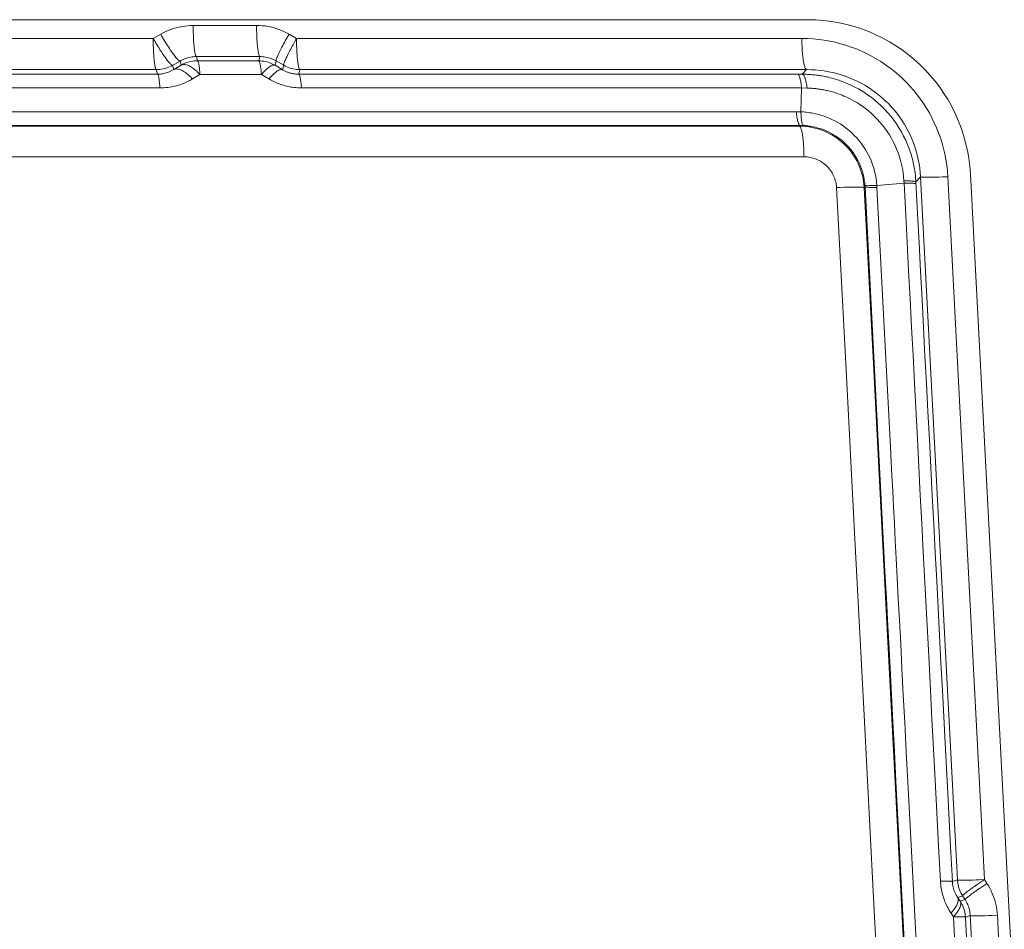
# Model space of a CAD drawing. Units: millimetres. Extents: x -669 to 400, y -227 to 402.
# Drawn here: x 6 to 12, y 6 to 11 of the extents above; entities that cross this region are included whole.
import ezdxf

# ---------------------------------------------------------------- set-up
doc = ezdxf.new("R2010")
doc.units = ezdxf.units.MM
doc.layers.add('AXIS_Front-View', color=7, linetype='Continuous')

msp = doc.modelspace()

# ---------------------------------------------------------------- linework, layer by layer
at = {"layer": 'AXIS_Front-View', "color": 7, "linetype": 'Continuous', "lineweight": 13}
for p, q in [((-11.051, 11.1), (11.051, 11.1)), ((7.2858, 11.0647), (7.6743, 11.0647)), ((-7.0409, 10.9847), (6.3413, 10.9847)), ((6.3413, 10.9847), (7.0409, 10.9847)), ((7.0409, 10.9847), (7.0866, 11.0111)), ((7.8732, 11.0113), (7.9192, 10.9847)), ((7.9192, 10.9847), (11.0168, 10.9846)), ((7.3052, 10.8735), (7.6948, 10.8735)), ((7.312, 10.8477), (7.3052, 10.8735)), ((7.6877, 10.8477), (7.6948, 10.8735)), ((7.1596, 10.8199), (7.2054, 10.8463)), ((7.1596, 10.8199), (7.1664, 10.7942)), ((7.1664, 10.7942), (7.212, 10.8213)), ((7.212, 10.8213), (7.2054, 10.8463)), ((7.312, 10.8477), (7.6877, 10.8477)), ((7.7874, 10.8206), (7.7946, 10.8472)), ((7.7874, 10.8206), (7.8377, 10.7908)), ((7.7946, 10.8472), (7.8407, 10.8205)), ((7.8333, 10.7934), (7.8407, 10.8205)), ((-7.0597, 10.7935), (7.0597, 10.7935)), ((3.947, 10.7659), (7.067, 10.7658)), ((7.0597, 10.7935), (7.067, 10.7658)), ((7.2819, 10.7365), (7.3275, 10.7635)), ((7.3275, 10.7635), (7.7041, 10.7635)), ((7.7041, 10.7635), (7.7501, 10.7363)), ((7.9327, 10.7657), (7.9403, 10.7935)), ((7.9327, 10.7657), (11.0195, 10.7655)), ((7.9403, 10.7935), (11.0461, 10.7935)), ((11.0195, 10.7655), (11.0461, 10.7935)), ((11.0461, 10.7935), (11.0736, 10.793)), ((11.6093, 10.7617), (11.6341, 10.739)), ((11.3319, 10.7336), (11.3559, 10.7224)), ((5.9142, 10.6819), (7.082, 10.6819)), ((7.9495, 10.6817), (10.9139, 10.6813)), ((10.9139, 10.6813), (11.0156, 10.6813)), ((11.0156, 10.6813), (11.0111, 10.5347)), ((11.0156, 10.6813), (11.0491, 10.6806)), ((11.547, 10.5849), (11.565, 10.5659)), ((6.526, 10.5351), (5.1938, 10.5353)), ((7.1252, 10.5351), (6.526, 10.5351)), ((10.1165, 10.5354), (8.3332, 10.5351)), ((10.8047, 10.5355), (10.4588, 10.5355)), ((11.0013, 10.447), (4.8504, 10.4475)), ((11.0054, 10.4513), (11.0013, 10.447)), ((11.059, 10.4427), (11.0399, 10.445)), ((11.2763, 10.3364), (11.2624, 10.3491)), ((11.7006, 10.3445), (11.7094, 10.32)), ((8.1018, 10.259), (4.863, 10.2592)), ((11.03, 10.2587), (8.1018, 10.259)), ((12.0497, 10.1523), (12.3944, 3.5738)), ((11.404, 10.0747), (11.4035, 10.083)), ((11.4746, 10.1051), (11.4717, 10.1265)), ((11.4766, 10.0835), (11.4746, 10.1051)), ((11.6435, 10.0972), (11.4766, 10.0835)), ((11.4774, 10.071), (11.4766, 10.0835)), ((11.6406, 10.137), (11.6427, 10.1115)), ((11.6427, 10.1115), (11.6435, 10.0972)), ((11.6435, 10.0972), (11.6538, 9.8989)), ((11.7141, 10.1353), (11.7163, 10.1055)), ((11.7444, 10.1351), (11.7163, 10.1055)), ((11.7163, 10.1055), (11.7264, 9.911)), ((11.7444, 10.1351), (11.9704, 5.8236)), ((11.8187, 10.1337), (11.8372, 10.1342)), ((11.8372, 10.1342), (11.8571, 10.1349)), ((11.8571, 10.1349), (11.8781, 10.1356)), ((11.8781, 10.1356), (11.9112, 10.1371)), ((11.9112, 10.1371), (12.1366, 5.8256)), ((11.2297, 10.0702), (11.2521, 10.0711)), ((11.2521, 10.0711), (11.2739, 10.0719)), ((11.2739, 10.0719), (11.2947, 10.0725)), ((11.404, 10.0747), (11.399, 10.0694)), ((11.455, 8.9909), (11.399, 10.0694)), ((11.4291, 9.5921), (11.404, 10.0747)), ((11.56, 8.4781), (11.4774, 10.071)), ((11.5223, 7.7976), (11.4291, 9.5921)), ((11.9704, 5.8236), (11.9393, 5.8135)), ((12.0444, 5.8222), (12.0628, 5.8227)), ((12.0628, 5.8227), (12.0827, 5.8234)), ((12.0752, 5.7838), (12.0916, 5.7952)), ((12.0827, 5.8234), (12.1036, 5.8241)), ((12.0916, 5.7952), (12.109, 5.8071)), ((12.1036, 5.8241), (12.1366, 5.8256)), ((12.1366, 5.8256), (12.1517, 5.8023)), ((12.0903, 5.7606), (12.1067, 5.772)), ((12.1067, 5.772), (12.1241, 5.7838)), ((12.0022, 5.7258), (11.9723, 5.7161)), ((12.0173, 5.7025), (11.9877, 5.6929)), ((12.0022, 5.7258), (12.0173, 5.7025)), ((11.931, 5.6211), (11.9464, 5.598)), ((11.9464, 5.598), (11.9659, 5.224)), ((12.0491, 5.6047), (12.0195, 5.5951)), ((12.0195, 5.5951), (12.0389, 5.2211)), ((12.0491, 5.6047), (12.0695, 5.2147)), ((12.123, 5.6033), (12.1414, 5.6038)), ((12.1414, 5.6038), (12.1612, 5.6045)), ((12.1612, 5.6045), (12.1821, 5.6052)), ((12.1821, 5.6052), (12.2151, 5.6067)), ((12.2151, 5.6067), (12.2355, 5.2167))]:
    msp.add_line(p, q, dxfattribs=at)
for points in [[(7.0866, 11.0111), (7.1018, 11.0195), (7.1174, 11.0272), (7.1332, 11.0342), (7.1493, 11.0405), (7.1657, 11.0461), (7.1824, 11.051), (7.1993, 11.0551), (7.2164, 11.0586), (7.2337, 11.0612), (7.251, 11.0631), (7.2684, 11.0643), (7.2858, 11.0647)], [(7.3052, 10.8735), (7.304, 10.8742), (7.3029, 10.8756), (7.3018, 10.8777), (7.3006, 10.8804), (7.2995, 10.8837), (7.2984, 10.8876), (7.2974, 10.8922), (7.2963, 10.8973), (7.2953, 10.9031), (7.2944, 10.9093), (7.2935, 10.9162), (7.2926, 10.9235), (7.2917, 10.9314), (7.2909, 10.9397), (7.2902, 10.9484), (7.2895, 10.9576), (7.2888, 10.9671), (7.2883, 10.977), (7.2877, 10.9872), (7.2873, 10.9977), (7.2869, 11.0085), (7.2865, 11.0194), (7.2862, 11.0306), (7.286, 11.0418), (7.2859, 11.0532), (7.2858, 11.0647)], [(7.6743, 11.0647), (7.6917, 11.0643), (7.709, 11.0632), (7.7262, 11.0613), (7.7433, 11.0586), (7.7602, 11.0553), (7.7771, 11.0511), (7.7938, 11.0463), (7.8103, 11.0407), (7.8265, 11.0344), (7.8424, 11.0273), (7.858, 11.0196), (7.8732, 11.0113)], [(7.6948, 10.8735), (7.6935, 10.8742), (7.6923, 10.8756), (7.6911, 10.8777), (7.69, 10.8804), (7.6888, 10.8837), (7.6876, 10.8876), (7.6865, 10.8922), (7.6854, 10.8973), (7.6844, 10.9031), (7.6834, 10.9093), (7.6824, 10.9162), (7.6815, 10.9235), (7.6806, 10.9314), (7.6797, 10.9397), (7.6789, 10.9484), (7.6782, 10.9576), (7.6775, 10.9671), (7.6769, 10.977), (7.6764, 10.9872), (7.6759, 10.9977), (7.6754, 11.0085), (7.6751, 11.0194), (7.6748, 11.0306), (7.6746, 11.0418), (7.6744, 11.0532), (7.6743, 11.0647)], [(7.1596, 10.8199), (7.1583, 10.8199), (7.1566, 10.8205), (7.1547, 10.8216), (7.1524, 10.8231), (7.1499, 10.8253), (7.1471, 10.8279), (7.1441, 10.831), (7.1408, 10.8347), (7.1372, 10.8388), (7.1334, 10.8433), (7.1294, 10.8484), (7.1252, 10.8539), (7.1208, 10.8598), (7.1161, 10.8661), (7.1114, 10.8728), (7.1064, 10.8799), (7.1014, 10.8873), (7.0962, 10.895), (7.0909, 10.9031), (7.0855, 10.9114), (7.08, 10.92), (7.0744, 10.9288), (7.0689, 10.9377), (7.0633, 10.9469), (7.0576, 10.9562), (7.052, 10.9656), (7.0465, 10.9751), (7.0409, 10.9847)], [(7.0597, 10.7935), (7.0586, 10.7942), (7.0575, 10.7956), (7.0564, 10.7977), (7.0553, 10.8004), (7.0542, 10.8037), (7.0532, 10.8076), (7.0521, 10.8122), (7.0511, 10.8173), (7.0502, 10.8231), (7.0492, 10.8293), (7.0483, 10.8362), (7.0475, 10.8435), (7.0467, 10.8514), (7.0459, 10.8597), (7.0452, 10.8684), (7.0445, 10.8776), (7.0439, 10.8871), (7.0433, 10.897), (7.0428, 10.9072), (7.0423, 10.9177), (7.042, 10.9285), (7.0416, 10.9394), (7.0413, 10.9506), (7.0411, 10.9618), (7.041, 10.9732), (7.0409, 10.9847)], [(7.2054, 10.8463), (7.2039, 10.8464), (7.2021, 10.847), (7.1999, 10.8483), (7.1974, 10.8501), (7.1946, 10.8526), (7.1915, 10.8557), (7.188, 10.8593), (7.1843, 10.8635), (7.1803, 10.8683), (7.176, 10.8736), (7.1715, 10.8794), (7.1668, 10.8857), (7.1618, 10.8925), (7.1567, 10.8997), (7.1513, 10.9074), (7.1458, 10.9155), (7.1402, 10.9239), (7.1344, 10.9326), (7.1286, 10.9417), (7.1227, 10.9511), (7.1167, 10.9607), (7.1106, 10.9705), (7.1046, 10.9805), (7.0985, 10.9906), (7.0925, 11.0008), (7.0866, 11.0111)], [(7.7946, 10.8472), (7.7942, 10.8483), (7.7942, 10.85), (7.7946, 10.8524), (7.7953, 10.8553), (7.7964, 10.8589), (7.7978, 10.863), (7.7996, 10.8677), (7.8018, 10.8729), (7.8042, 10.8787), (7.807, 10.885), (7.8102, 10.8918), (7.8136, 10.8991), (7.8173, 10.9067), (7.8213, 10.9148), (7.8256, 10.9233), (7.8301, 10.9321), (7.8349, 10.9413), (7.8399, 10.9507), (7.845, 10.9604), (7.8504, 10.9703), (7.8559, 10.9803), (7.8615, 10.9906), (7.8673, 11.0009), (7.8732, 11.0113)], [(7.898, 10.9467), (7.9084, 10.9655), (7.9137, 10.9751), (7.9192, 10.9847)], [(7.9403, 10.7935), (7.939, 10.7942), (7.9378, 10.7956), (7.9365, 10.7977), (7.9353, 10.8004), (7.9341, 10.8037), (7.9329, 10.8076), (7.9318, 10.8122), (7.9307, 10.8173), (7.9296, 10.823), (7.9285, 10.8293), (7.9275, 10.8362), (7.9265, 10.8435), (7.9256, 10.8514), (7.9248, 10.8597), (7.924, 10.8684), (7.9232, 10.8776), (7.9225, 10.8871), (7.9219, 10.897), (7.9213, 10.9072), (7.9208, 10.9177), (7.9203, 10.9285), (7.92, 10.9394), (7.9197, 10.9506), (7.9194, 10.9618), (7.9193, 10.9732), (7.9192, 10.9847)], [(11.0168, 10.9846), (11.0519, 10.9839), (11.0866, 10.9819), (11.1207, 10.9786)], [(11.0461, 10.7935), (11.0444, 10.7942), (11.0426, 10.7956), (11.0409, 10.7976), (11.0392, 10.8003), (11.0376, 10.8036), (11.0359, 10.8076), (11.0343, 10.8121), (11.0328, 10.8173), (11.0312, 10.823), (11.0298, 10.8293), (11.0284, 10.8361), (11.027, 10.8435), (11.0258, 10.8513), (11.0246, 10.8597), (11.0234, 10.8684), (11.0224, 10.8776), (11.0214, 10.8871), (11.0205, 10.897), (11.0197, 10.9072), (11.019, 10.9177), (11.0184, 10.9284), (11.0179, 10.9394), (11.0175, 10.9505), (11.0171, 10.9618), (11.0169, 10.9732), (11.0168, 10.9846)], [(7.8407, 10.8205), (7.8403, 10.8215), (7.8403, 10.8231), (7.8405, 10.8251), (7.8411, 10.8277), (7.842, 10.8308), (7.8432, 10.8344), (7.8447, 10.8385), (7.8465, 10.8431), (7.8485, 10.8481), (7.8509, 10.8535), (7.8535, 10.8594), (7.8565, 10.8658), (7.8596, 10.8725), (7.863, 10.8795), (7.8667, 10.887), (7.8706, 10.8947), (7.8747, 10.9028), (7.879, 10.9111), (7.8835, 10.9197), (7.8882, 10.9285), (7.8931, 10.9376), (7.898, 10.9467)], [(11.1207, 10.9786), (11.1545, 10.9741), (11.1882, 10.9682), (11.2216, 10.9611), (11.2547, 10.9527), (11.2873, 10.9431)], [(11.2873, 10.9431), (11.3196, 10.9322), (11.3513, 10.9202)], [(7.2054, 10.8463), (7.213, 10.8506), (7.2208, 10.8545), (7.2288, 10.858), (7.2368, 10.8612), (7.2451, 10.864), (7.2534, 10.8665), (7.2619, 10.8686), (7.2704, 10.8703), (7.2791, 10.8717), (7.2878, 10.8727), (7.2965, 10.8733), (7.3052, 10.8735)], [(7.6948, 10.8735), (7.7035, 10.8734), (7.7122, 10.8728), (7.7208, 10.8719), (7.7294, 10.8706), (7.7379, 10.869), (7.7464, 10.8669), (7.7547, 10.8645), (7.763, 10.8618), (7.7711, 10.8586), (7.7791, 10.8551), (7.7869, 10.8513), (7.7946, 10.8472)], [(11.3513, 10.9202), (11.3826, 10.907), (11.4133, 10.8926), (11.4434, 10.8771)], [(11.4434, 10.8771), (11.4729, 10.8605), (11.5017, 10.8428), (11.5298, 10.824), (11.5571, 10.8042), (11.5836, 10.7834), (11.6093, 10.7617)], [(7.0597, 10.7935), (7.0701, 10.7938), (7.0806, 10.7945), (7.0909, 10.7959), (7.1012, 10.7977), (7.1114, 10.8002), (7.1214, 10.8031), (7.1313, 10.8065), (7.141, 10.8105), (7.1504, 10.815), (7.1596, 10.8199)], [(7.212, 10.8213), (7.2212, 10.8262), (7.2307, 10.8307), (7.2404, 10.8347), (7.2502, 10.8381), (7.2603, 10.8411), (7.2705, 10.8435), (7.2808, 10.8453), (7.2911, 10.8467), (7.3016, 10.8474), (7.312, 10.8477)], [(7.212, 10.8213), (7.2161, 10.8229), (7.2204, 10.824), (7.225, 10.8247), (7.2299, 10.8248), (7.2349, 10.8245), (7.2402, 10.8236), (7.2457, 10.8223), (7.2514, 10.8204), (7.2572, 10.8181), (7.2632, 10.8153), (7.2693, 10.8121), (7.2756, 10.8083), (7.2819, 10.8042), (7.2883, 10.7996), (7.2948, 10.7945), (7.3013, 10.7891), (7.3079, 10.7832), (7.3145, 10.777), (7.321, 10.7704), (7.3275, 10.7635)], [(7.312, 10.8477), (7.3132, 10.847), (7.3143, 10.8456), (7.3154, 10.8435), (7.3165, 10.8408), (7.3176, 10.8375), (7.3187, 10.8336), (7.3197, 10.829), (7.3208, 10.8238), (7.3218, 10.8181), (7.3227, 10.8118), (7.3236, 10.805), (7.3245, 10.7976), (7.3253, 10.7898), (7.3261, 10.7814), (7.3269, 10.7727), (7.3275, 10.7635)], [(7.6877, 10.8477), (7.6982, 10.8473), (7.7086, 10.8465), (7.7189, 10.8451), (7.7292, 10.8432), (7.7393, 10.8407), (7.7493, 10.8377), (7.7592, 10.8342), (7.7688, 10.8302), (7.7782, 10.8256), (7.7874, 10.8206)], [(7.6877, 10.8477), (7.6889, 10.8469), (7.6901, 10.8455), (7.6913, 10.8435), (7.6925, 10.8408), (7.6936, 10.8375), (7.6948, 10.8335), (7.6959, 10.829), (7.6969, 10.8238), (7.698, 10.8181), (7.699, 10.8118), (7.6999, 10.8049), (7.7009, 10.7976), (7.7017, 10.7897), (7.7026, 10.7814), (7.7033, 10.7726), (7.7041, 10.7635)], [(7.7874, 10.8206), (7.7846, 10.8215), (7.7816, 10.8219), (7.7782, 10.8217), (7.7747, 10.8211), (7.7708, 10.82), (7.7668, 10.8183), (7.7625, 10.8162), (7.758, 10.8136), (7.7533, 10.8106), (7.7484, 10.807), (7.7433, 10.803), (7.738, 10.7986), (7.7326, 10.7937), (7.7271, 10.7885), (7.7215, 10.7828), (7.7158, 10.7767), (7.71, 10.7703), (7.7041, 10.7635)], [(7.8407, 10.8205), (7.8498, 10.8155), (7.8592, 10.811), (7.8689, 10.807), (7.8787, 10.8035), (7.8887, 10.8005), (7.8988, 10.798), (7.9091, 10.7961), (7.9194, 10.7947), (7.9298, 10.7938), (7.9403, 10.7935)], [(7.067, 10.7658), (7.0727, 10.7659), (7.0787, 10.7662), (7.085, 10.7667), (7.0916, 10.7675), (7.0985, 10.7685), (7.1056, 10.7699), (7.1128, 10.7716), (7.1202, 10.7736), (7.1278, 10.776), (7.1354, 10.7788), (7.1432, 10.782), (7.151, 10.7857), (7.1587, 10.7897), (7.1664, 10.7942)], [(7.067, 10.7658), (7.0681, 10.765), (7.0692, 10.7637), (7.0703, 10.7616), (7.0714, 10.759), (7.0724, 10.7556), (7.0734, 10.7517), (7.0745, 10.7472), (7.0754, 10.742), (7.0764, 10.7363), (7.0773, 10.73), (7.0782, 10.7232), (7.0791, 10.7159), (7.0799, 10.708), (7.0806, 10.6997), (7.0813, 10.691), (7.082, 10.6819)], [(7.1664, 10.7942), (7.171, 10.796), (7.1758, 10.7972), (7.181, 10.7977), (7.1865, 10.7977), (7.1922, 10.797), (7.1982, 10.7957), (7.2045, 10.7938), (7.2109, 10.7914), (7.2176, 10.7883), (7.2244, 10.7846), (7.2313, 10.7804), (7.2384, 10.7757), (7.2455, 10.7704), (7.2527, 10.7645), (7.26, 10.7582), (7.2673, 10.7514), (7.2746, 10.7442), (7.2819, 10.7365)], [(7.8333, 10.7934), (7.8302, 10.7943), (7.8267, 10.7946), (7.8229, 10.7943), (7.8187, 10.7933), (7.8143, 10.7917), (7.8095, 10.7895), (7.8045, 10.7867), (7.7992, 10.7833), (7.7937, 10.7793), (7.7879, 10.7747), (7.782, 10.7696), (7.7759, 10.7639), (7.7696, 10.7577), (7.7632, 10.7511), (7.7567, 10.7439), (7.7501, 10.7363)], [(7.8377, 10.7908), (7.842, 10.7884), (7.8462, 10.7862), (7.8504, 10.7842), (7.8545, 10.7823), (7.8586, 10.7805), (7.8626, 10.7789), (7.8666, 10.7773), (7.8707, 10.7759), (7.8747, 10.7746), (7.8788, 10.7733), (7.883, 10.7722), (7.8872, 10.7711), (7.8916, 10.7701), (7.8961, 10.7691), (7.9007, 10.7683), (7.9054, 10.7676), (7.9104, 10.767), (7.9156, 10.7664), (7.921, 10.766), (7.9268, 10.7658), (7.9327, 10.7657)], [(7.9327, 10.7657), (7.934, 10.765), (7.9352, 10.7636), (7.9364, 10.7616), (7.9376, 10.7589), (7.9388, 10.7556), (7.94, 10.7516), (7.9411, 10.7471), (7.9422, 10.7419), (7.9433, 10.7362), (7.9443, 10.7299), (7.9453, 10.7231), (7.9462, 10.7158), (7.9472, 10.7079), (7.948, 10.6996), (7.9488, 10.6909), (7.9495, 10.6817)], [(10.9922, 10.7655), (10.9939, 10.7648), (10.9956, 10.7634), (10.9973, 10.7613), (10.999, 10.7586), (11.0006, 10.7553), (11.0022, 10.7514), (11.0038, 10.7468), (11.0053, 10.7417), (11.0068, 10.7359), (11.0083, 10.7296), (11.0097, 10.7228), (11.011, 10.7154), (11.0122, 10.7076), (11.0134, 10.6993), (11.0145, 10.6905), (11.0156, 10.6813)], [(11.0195, 10.7655), (11.0279, 10.7655), (11.0362, 10.7653), (11.0442, 10.7651), (11.052, 10.7647), (11.0597, 10.7643), (11.0673, 10.7638), (11.0748, 10.7633), (11.0822, 10.7627), (11.0896, 10.7619), (11.097, 10.7612), (11.1044, 10.7603), (11.1118, 10.7594), (11.1191, 10.7583), (11.1264, 10.7572), (11.1338, 10.7561), (11.1412, 10.7548), (11.1487, 10.7534), (11.1564, 10.7519), (11.1644, 10.7503), (11.1728, 10.7485), (11.1816, 10.7464), (11.1909, 10.7441), (11.2007, 10.7416), (11.211, 10.7388), (11.2219, 10.7356), (11.2333, 10.732), (11.2453, 10.7281), (11.2578, 10.7237), (11.2708, 10.7188), (11.2845, 10.7134), (11.2988, 10.7074), (11.3137, 10.7006), (11.3295, 10.6931)], [(11.0195, 10.7655), (11.0216, 10.7648), (11.0238, 10.7634), (11.026, 10.7613), (11.0281, 10.7586), (11.0302, 10.7552), (11.0322, 10.7513), (11.0342, 10.7467), (11.0362, 10.7415), (11.038, 10.7357), (11.0399, 10.7293), (11.0416, 10.7224), (11.0433, 10.715), (11.0449, 10.7071), (11.0464, 10.6987), (11.0478, 10.6899), (11.0491, 10.6806)], [(11.0736, 10.793), (11.1007, 10.7915), (11.1273, 10.789), (11.1537, 10.7854), (11.18, 10.7809), (11.2061, 10.7754), (11.232, 10.769), (11.2575, 10.7615)], [(11.2575, 10.7615), (11.2827, 10.7531), (11.3075, 10.7438), (11.3319, 10.7336)], [(7.082, 10.6819), (7.0934, 10.682), (7.1054, 10.6826), (7.1181, 10.6835), (7.1313, 10.685), (7.1452, 10.687), (7.1594, 10.6896), (7.174, 10.6928), (7.1889, 10.6967), (7.204, 10.7013), (7.2194, 10.7067), (7.235, 10.7129), (7.2507, 10.72), (7.2663, 10.7278), (7.2819, 10.7365)], [(7.7501, 10.7363), (7.759, 10.7312), (7.7676, 10.7265), (7.7761, 10.7222), (7.7844, 10.7182), (7.7927, 10.7145), (7.8008, 10.711), (7.8089, 10.7078), (7.817, 10.7048), (7.8251, 10.702), (7.8332, 10.6994), (7.8415, 10.6969), (7.8498, 10.6946), (7.8584, 10.6925), (7.8671, 10.6905), (7.8761, 10.6887), (7.8853, 10.687), (7.8949, 10.6856), (7.9048, 10.6843), (7.9152, 10.6832), (7.9261, 10.6824), (7.9376, 10.682), (7.9495, 10.6817)], [(11.3295, 10.6931), (11.346, 10.6847), (11.3633, 10.6752), (11.3814, 10.6647), (11.4004, 10.6528), (11.4201, 10.6395), (11.4407, 10.6246), (11.4616, 10.6082), (11.4826, 10.5903)], [(11.3559, 10.7224), (11.3794, 10.7104), (11.4024, 10.6975), (11.4249, 10.6838), (11.4468, 10.6692), (11.4682, 10.6538), (11.4889, 10.6377)], [(11.6341, 10.739), (11.6581, 10.7154), (11.6811, 10.6909), (11.7032, 10.6656)], [(11.0491, 10.6806), (11.0564, 10.6804), (11.0635, 10.6801), (11.0703, 10.6798), (11.0769, 10.6793), (11.0835, 10.6789), (11.0899, 10.6783), (11.0963, 10.6777), (11.1026, 10.6771), (11.1089, 10.6763), (11.1152, 10.6755), (11.1215, 10.6747), (11.1278, 10.6737), (11.1341, 10.6727), (11.1404, 10.6717), (11.1466, 10.6705), (11.153, 10.6693), (11.1594, 10.668), (11.166, 10.6666), (11.1728, 10.6651), (11.18, 10.6634), (11.1875, 10.6615), (11.1954, 10.6594), (11.2038, 10.6571), (11.2125, 10.6545), (11.2218, 10.6516), (11.2315, 10.6484), (11.2417, 10.6449), (11.2523, 10.641), (11.2634, 10.6366), (11.275, 10.6318), (11.2871, 10.6265), (11.2998, 10.6206), (11.3132, 10.614)], [(11.4889, 10.6377), (11.509, 10.6208), (11.5283, 10.6032), (11.547, 10.5849)], [(11.7032, 10.6656), (11.7243, 10.6395), (11.7443, 10.6127), (11.7634, 10.5851), (11.7814, 10.5568)], [(11.3132, 10.614), (11.3272, 10.6066), (11.3419, 10.5983), (11.3573, 10.5891), (11.3734, 10.5787), (11.3902, 10.5672), (11.4076, 10.5543), (11.4253, 10.5401), (11.4431, 10.5247)], [(11.4826, 10.5903), (11.5033, 10.5712), (11.5236, 10.5509), (11.5432, 10.5296), (11.5619, 10.5075), (11.5797, 10.4846), (11.5965, 10.461), (11.6123, 10.4368)], [(11.565, 10.5659), (11.5822, 10.5462), (11.5987, 10.5259), (11.6144, 10.505), (11.6293, 10.4836), (11.6433, 10.4616), (11.6565, 10.4391), (11.6688, 10.4162)], [(8.3332, 10.5351), (7.8897, 10.5351), (7.65, 10.5351), (7.3958, 10.5351), (7.1252, 10.5351)], [(10.4588, 10.5355), (10.2888, 10.5355), (10.1165, 10.5354)], [(11.0063, 10.5349), (11.0015, 10.5351), (10.9966, 10.5353), (10.9918, 10.5354), (10.9869, 10.5354), (10.8047, 10.5355)], [(10.9821, 10.5354), (10.9831, 10.5263), (10.9842, 10.5175), (10.9854, 10.5092), (10.9867, 10.5013), (10.988, 10.494), (10.9894, 10.4872), (10.9908, 10.4809), (10.9923, 10.4751), (10.9938, 10.47), (10.9954, 10.4654), (10.997, 10.4615), (10.9986, 10.4581), (11.0003, 10.4554), (11.002, 10.4534), (11.0037, 10.452), (11.0054, 10.4513)], [(11.2548, 10.4582), (11.2367, 10.4692), (11.2188, 10.4791), (11.2012, 10.4878), (11.1845, 10.4954), (11.1685, 10.5019), (11.1533, 10.5075), (11.1389, 10.5123), (11.1251, 10.5164), (11.112, 10.52), (11.0995, 10.523), (11.0876, 10.5255), (11.0763, 10.5277), (11.0654, 10.5295), (11.0552, 10.5309), (11.0454, 10.5321), (11.0362, 10.5331), (11.0274, 10.5338), (11.0191, 10.5343), (11.0063, 10.5349)], [(11.0111, 10.5347), (11.0115, 10.5256), (11.0119, 10.517), (11.0124, 10.5087), (11.013, 10.501), (11.0136, 10.4937), (11.0143, 10.4869), (11.0151, 10.4806), (11.016, 10.4749), (11.0169, 10.4698), (11.0179, 10.4652), (11.0189, 10.4613), (11.02, 10.4579), (11.0211, 10.4552), (11.0223, 10.4531), (11.0236, 10.4517), (11.0248, 10.4509)], [(11.4431, 10.5247), (11.4608, 10.5082), (11.478, 10.4907), (11.4946, 10.4724), (11.5105, 10.4535), (11.5255, 10.4339), (11.5398, 10.4138), (11.5532, 10.3931), (11.5657, 10.3719), (11.5773, 10.3503)], [(11.7814, 10.5568), (11.7983, 10.5279), (11.8141, 10.4984)], [(11.0248, 10.4509), (11.0216, 10.451), (11.0184, 10.4511), (11.0151, 10.4512), (11.0119, 10.4512), (11.0086, 10.4513), (-2.8671, 10.4518)], [(11.0399, 10.445), (11.0207, 10.4465), (11.0013, 10.447)], [(11.03, 10.2587), (11.0298, 10.2701), (11.0296, 10.2813), (11.0293, 10.2924), (11.0288, 10.3034), (11.0283, 10.3142), (11.0277, 10.3248), (11.027, 10.3352), (11.0262, 10.3452), (11.0253, 10.355), (11.0244, 10.3644), (11.0234, 10.3734), (11.0223, 10.382), (11.0211, 10.3902), (11.0198, 10.3979), (11.0185, 10.4051), (11.0172, 10.4118), (11.0158, 10.418), (11.0143, 10.4236), (11.0128, 10.4287), (11.0112, 10.4332), (11.0096, 10.437), (11.008, 10.4403), (11.0064, 10.4429), (11.0047, 10.4449), (11.003, 10.4463), (11.0013, 10.447)], [(11.2375, 10.3778), (11.223, 10.3877), (11.2083, 10.3967), (11.1937, 10.4048), (11.1795, 10.4119), (11.166, 10.4181), (11.153, 10.4235), (11.1406, 10.4281), (11.1289, 10.4321), (11.1177, 10.4355), (11.107, 10.4384), (11.0969, 10.4409), (11.0872, 10.443), (11.0781, 10.4448), (11.0694, 10.4463), (11.0611, 10.4475), (11.0532, 10.4485), (11.0456, 10.4493), (11.0384, 10.45), (11.0315, 10.4505), (11.0248, 10.4509)], [(11.2624, 10.3491), (11.2479, 10.3611), (11.2329, 10.3724), (11.2173, 10.383), (11.2013, 10.3928), (11.1847, 10.4019), (11.1678, 10.4102), (11.1505, 10.4177), (11.1329, 10.4244), (11.1149, 10.4302), (11.0966, 10.4352), (11.0779, 10.4394), (11.059, 10.4427)], [(11.3383, 10.3906), (11.3229, 10.4055), (11.3069, 10.4197), (11.2901, 10.4333), (11.2727, 10.4461), (11.2548, 10.4582)], [(11.8141, 10.4984), (11.8289, 10.4682), (11.8425, 10.4375)], [(11.4717, 10.1265), (11.4679, 10.1476), (11.4631, 10.1685), (11.4574, 10.1892), (11.4507, 10.2097), (11.4432, 10.2299), (11.4348, 10.2497), (11.4255, 10.2691), (11.4154, 10.2881), (11.4045, 10.3066), (11.3927, 10.3246), (11.3802, 10.342), (11.367, 10.3588), (11.353, 10.375), (11.3383, 10.3906)], [(11.6123, 10.4368), (11.6271, 10.4119), (11.6408, 10.3865), (11.6534, 10.3604), (11.665, 10.3339), (11.6754, 10.307), (11.6847, 10.2795), (11.6929, 10.2516), (11.7, 10.2231), (11.7059, 10.1941), (11.7106, 10.1648), (11.7141, 10.1353)], [(11.6688, 10.4162), (11.6803, 10.3927), (11.6909, 10.3688), (11.7006, 10.3445)], [(11.8425, 10.4375), (11.8549, 10.4063), (11.8661, 10.3747), (11.8762, 10.3426)], [(11.2908, 10.3325), (11.2783, 10.3446), (11.2653, 10.3562), (11.2516, 10.3673), (11.2375, 10.3778)], [(11.3952, 10.1071), (11.392, 10.1256), (11.3879, 10.1439), (11.383, 10.162), (11.3772, 10.1799), (11.3706, 10.1975), (11.3631, 10.2147), (11.3549, 10.2316), (11.3458, 10.2481), (11.336, 10.2641), (11.3255, 10.2796), (11.3142, 10.2947), (11.3023, 10.3092), (11.2896, 10.3231), (11.2763, 10.3364)], [(11.3994, 10.118), (11.3963, 10.1352), (11.3924, 10.1522), (11.3877, 10.169), (11.3823, 10.1856), (11.3762, 10.2019), (11.3693, 10.218), (11.3618, 10.2338), (11.3535, 10.2492), (11.3446, 10.2642), (11.3351, 10.2788), (11.3249, 10.2929), (11.3142, 10.3066), (11.3028, 10.3198), (11.2908, 10.3325)], [(11.5773, 10.3503), (11.5881, 10.3282), (11.5979, 10.3056), (11.6068, 10.2828), (11.6148, 10.2595), (11.6219, 10.2358), (11.628, 10.2117), (11.6332, 10.1871), (11.6374, 10.1622), (11.6406, 10.137)], [(11.8762, 10.3426), (11.8851, 10.3097), (11.8929, 10.2762), (11.8995, 10.242), (11.9047, 10.2073), (11.9086, 10.1723), (11.9112, 10.1371)], [(11.7094, 10.32), (11.7172, 10.295), (11.7242, 10.2694), (11.7303, 10.2433), (11.7354, 10.2167), (11.7395, 10.1897), (11.7425, 10.1625), (11.7444, 10.1351)], [(11.2297, 10.0702), (11.2289, 10.0797), (11.2278, 10.0891), (11.2262, 10.0984), (11.2241, 10.1075), (11.2217, 10.1166), (11.2188, 10.1255), (11.2155, 10.1343), (11.2117, 10.143), (11.2076, 10.1514), (11.2031, 10.1596), (11.1982, 10.1676), (11.1929, 10.1754), (11.1872, 10.1829), (11.1812, 10.1902), (11.1749, 10.1971), (11.1682, 10.2038), (11.1612, 10.2101), (11.1539, 10.2161), (11.1464, 10.2217), (11.1386, 10.227), (11.1305, 10.2319), (11.1222, 10.2364), (11.1137, 10.2406), (11.105, 10.2443), (11.0961, 10.2476), (11.0871, 10.2505), (11.0779, 10.253), (11.0685, 10.255), (11.059, 10.2566), (11.0494, 10.2578), (11.0397, 10.2585), (11.03, 10.2587)], [(11.399, 10.0694), (11.3975, 10.0883), (11.3952, 10.1071)], [(11.4035, 10.083), (11.4019, 10.1006), (11.3994, 10.118)], [(11.4766, 10.0835), (11.4589, 10.0827), (11.4508, 10.0824), (11.4433, 10.0822), (11.4363, 10.082), (11.43, 10.0819), (11.4243, 10.0818), (11.4192, 10.0818), (11.4148, 10.0819), (11.4112, 10.082), (11.4082, 10.0821), (11.4059, 10.0824), (11.4044, 10.0827), (11.4035, 10.083)], [(11.7163, 10.1055), (11.7154, 10.1063), (11.7139, 10.107), (11.7116, 10.1077), (11.7086, 10.1083), (11.7048, 10.1089), (11.7004, 10.1094), (11.6954, 10.1098), (11.6896, 10.1103), (11.6832, 10.1106), (11.6762, 10.1109), (11.6686, 10.1112), (11.6605, 10.1113), (11.6518, 10.1115), (11.6427, 10.1115)], [(11.7169, 10.0936), (11.7161, 10.0941), (11.7145, 10.0947), (11.7122, 10.0951), (11.7092, 10.0956), (11.7055, 10.096), (11.7011, 10.0963), (11.6961, 10.0966), (11.6903, 10.0968), (11.684, 10.097), (11.677, 10.0972), (11.6694, 10.0973), (11.6613, 10.0973), (11.6527, 10.0973), (11.6435, 10.0972)], [(11.7444, 10.1351), (11.7452, 10.1347), (11.7466, 10.1344), (11.7486, 10.1341), (11.7513, 10.1338), (11.7546, 10.1336), (11.7585, 10.1335), (11.763, 10.1333), (11.7681, 10.1332), (11.7738, 10.1332), (11.78, 10.1332), (11.7868, 10.1332), (11.794, 10.1333), (11.8018, 10.1334), (11.8187, 10.1337)], [(11.567, 3.5972), (11.4544, 5.7551), (11.3981, 6.834), (11.3419, 7.9128), (11.2858, 8.9915), (11.2297, 10.0702)], [(11.2947, 10.0725), (11.3142, 10.0729), (11.3234, 10.073), (11.3322, 10.0731), (11.3406, 10.0731), (11.3485, 10.0731), (11.3559, 10.073), (11.3628, 10.0729), (11.3691, 10.0728), (11.3749, 10.0726), (11.3801, 10.0723), (11.3847, 10.072), (11.3887, 10.0717), (11.392, 10.0713), (11.3947, 10.0709), (11.3968, 10.0704), (11.3982, 10.0699), (11.399, 10.0694)], [(11.4774, 10.071), (11.4682, 10.071), (11.4596, 10.0709), (11.4515, 10.071), (11.4439, 10.0711), (11.4369, 10.0712), (11.4306, 10.0714), (11.4248, 10.0716), (11.4198, 10.0719), (11.4154, 10.0723), (11.4117, 10.0726), (11.4087, 10.0731), (11.4064, 10.0736), (11.4049, 10.0741), (11.404, 10.0747)], [(11.6538, 9.8989), (11.6623, 9.7355), (11.6714, 9.5605), (11.6804, 9.3877), (11.6894, 9.2147), (11.6984, 9.0424), (11.7073, 8.871), (11.7251, 8.5286)], [(11.7264, 9.911), (11.7356, 9.732), (11.7447, 9.5571), (11.7537, 9.3842), (11.7627, 9.2112), (11.7716, 9.0389), (11.7805, 8.8676), (11.7894, 8.6965), (11.7983, 8.5252), (11.8072, 8.3533), (11.8163, 8.1798), (11.8253, 8.0058), (11.8344, 7.8317), (11.8433, 7.6589), (11.8521, 7.4901), (11.8608, 7.3224), (11.8695, 7.155), (11.8784, 6.9846), (11.8972, 6.6238)], [(11.6232, 5.7551), (11.511, 7.9124), (11.455, 8.9909)], [(11.7251, 8.5286), (11.734, 8.3566), (11.743, 8.1831), (11.7521, 8.0091), (11.7612, 7.835), (11.7964, 7.1581)], [(11.7175, 5.4462), (11.6969, 5.8423), (11.6867, 6.0384), (11.6766, 6.2327), (11.6667, 6.4234), (11.657, 6.6094), (11.6477, 6.7888), (11.6388, 6.9593), (11.6304, 7.1209), (11.6226, 7.2726), (11.6151, 7.4153), (11.6082, 7.5494), (11.6016, 7.6755), (11.5955, 7.7943), (11.5896, 7.9064), (11.5841, 8.0124), (11.5789, 8.113), (11.5739, 8.2091), (11.5691, 8.3014), (11.5645, 8.3908), (11.56, 8.4781)], [(11.5746, 6.7919), (11.5573, 7.1241), (11.5494, 7.2758), (11.542, 7.4185), (11.535, 7.5526), (11.5285, 7.6788), (11.5223, 7.7976)], [(11.7964, 7.1581), (11.8053, 6.9877), (11.8145, 6.8106), (11.824, 6.6269), (11.834, 6.4355), (11.8444, 6.2368), (11.8551, 6.0303), (11.8662, 5.8165)], [(11.7211, 3.9795), (11.708, 4.2297), (11.697, 4.44), (11.6863, 4.6451), (11.6758, 4.8473), (11.6653, 5.049), (11.6549, 5.2495), (11.6445, 5.4491), (11.6341, 5.6476), (11.6239, 5.8453), (11.6136, 6.0414), (11.6035, 6.2357), (11.5936, 6.4265), (11.5839, 6.6125), (11.5746, 6.7919)], [(11.8972, 6.6238), (11.9071, 6.4325), (11.9174, 6.2337), (11.9282, 6.0274), (11.9393, 5.8135)], [(11.9393, 5.8135), (11.9385, 5.814), (11.937, 5.8145), (11.9347, 5.8149), (11.9317, 5.8153), (11.928, 5.8156), (11.9236, 5.8159), (11.9186, 5.8162), (11.9129, 5.8163), (11.9066, 5.8165), (11.8996, 5.8166), (11.8921, 5.8166), (11.884, 5.8166), (11.8754, 5.8166), (11.8662, 5.8165)], [(11.8662, 5.8165), (11.867, 5.8055), (11.868, 5.7947), (11.8693, 5.7842), (11.8708, 5.774), (11.8726, 5.7638), (11.8747, 5.7537), (11.877, 5.7439), (11.8795, 5.7341), (11.8823, 5.7245), (11.8853, 5.7149), (11.8885, 5.7055), (11.892, 5.6962), (11.8957, 5.6871), (11.8996, 5.678), (11.9038, 5.669), (11.9083, 5.6599), (11.9132, 5.6506), (11.9185, 5.6411), (11.9245, 5.6313), (11.931, 5.6211)], [(11.9393, 5.8135), (11.9397, 5.808), (11.9402, 5.8026), (11.9408, 5.7974), (11.9416, 5.7923), (11.9425, 5.7872), (11.9435, 5.7822), (11.9447, 5.7772), (11.946, 5.7723), (11.9474, 5.7675), (11.9489, 5.7628), (11.9506, 5.7581), (11.9524, 5.7534), (11.9542, 5.7489), (11.9563, 5.7444), (11.9584, 5.7399), (11.9607, 5.7354), (11.9632, 5.7307), (11.9659, 5.726), (11.969, 5.7211), (11.9877, 5.6929)], [(11.9704, 5.8236), (11.9712, 5.8232), (11.9725, 5.8229), (11.9746, 5.8226), (11.9772, 5.8224), (11.9805, 5.8221), (11.9844, 5.822), (11.9889, 5.8218), (11.994, 5.8217), (11.9996, 5.8217), (12.0058, 5.8217), (12.0126, 5.8217), (12.0198, 5.8218), (12.0276, 5.8219), (12.0444, 5.8222)], [(11.9704, 5.8236), (11.9712, 5.8132), (11.9726, 5.8029), (11.9745, 5.7927), (11.9769, 5.7826), (11.9799, 5.7726), (11.9834, 5.7628), (11.9873, 5.7532), (11.9918, 5.7438), (11.9968, 5.7346), (12.0022, 5.7258)], [(12.109, 5.8071), (12.1273, 5.8194), (12.1366, 5.8256)], [(12.1241, 5.7838), (12.1423, 5.7961), (12.1517, 5.8023)], [(12.1517, 5.8023), (12.1608, 5.7876), (12.1692, 5.7725), (12.177, 5.757), (12.1841, 5.7412), (12.1905, 5.7251), (12.1962, 5.7087), (12.2012, 5.692), (12.2055, 5.6752), (12.209, 5.6582), (12.2118, 5.6411), (12.2138, 5.6239), (12.2151, 5.6067)], [(11.7356, 3.5976), (11.6794, 4.6764), (11.6232, 5.7551)], [(12.0022, 5.7258), (12.0024, 5.7267), (12.0032, 5.7279), (12.0046, 5.7296), (12.0065, 5.7315), (12.0089, 5.7338), (12.0119, 5.7365), (12.0154, 5.7394), (12.0193, 5.7427), (12.0238, 5.7462), (12.0288, 5.7501), (12.0342, 5.7542), (12.04, 5.7585), (12.0463, 5.7632), (12.053, 5.768), (12.06, 5.7731), (12.0674, 5.7784), (12.0752, 5.7838)], [(12.0173, 5.7025), (12.0175, 5.7034), (12.0184, 5.7047), (12.0197, 5.7063), (12.0216, 5.7083), (12.024, 5.7106), (12.027, 5.7132), (12.0305, 5.7161), (12.0344, 5.7194), (12.0389, 5.7229), (12.0438, 5.7268), (12.0493, 5.7309), (12.0551, 5.7353), (12.0614, 5.7399), (12.068, 5.7448), (12.0751, 5.7498), (12.0825, 5.7551), (12.0903, 5.7606)], [(11.9723, 5.7161), (11.974, 5.7122), (11.975, 5.7079), (11.9755, 5.7034), (11.9754, 5.6985), (11.9748, 5.6932), (11.9735, 5.6877), (11.9717, 5.682), (11.9693, 5.6759), (11.9663, 5.6697), (11.9628, 5.6632), (11.9588, 5.6565), (11.9542, 5.6497), (11.9491, 5.6427), (11.9435, 5.6356), (11.9375, 5.6284), (11.931, 5.6211)], [(11.9877, 5.6929), (11.9894, 5.689), (11.9904, 5.6848), (11.9909, 5.6802), (11.9909, 5.6753), (11.9902, 5.6701), (11.9889, 5.6646), (11.9871, 5.6588), (11.9847, 5.6528), (11.9817, 5.6465), (11.9782, 5.64), (11.9742, 5.6333), (11.9696, 5.6265), (11.9645, 5.6195), (11.959, 5.6124), (11.9529, 5.6052), (11.9464, 5.598)], [(11.9877, 5.6929), (11.9931, 5.684), (11.9981, 5.6749), (12.0026, 5.6655), (12.0065, 5.6559), (12.01, 5.6461), (12.0129, 5.6361), (12.0154, 5.626), (12.0173, 5.6157), (12.0186, 5.6054), (12.0195, 5.5951)], [(12.0173, 5.7025), (12.0219, 5.6951), (12.0261, 5.6876), (12.03, 5.6799), (12.0336, 5.672), (12.0368, 5.6639), (12.0397, 5.6557), (12.0422, 5.6474), (12.0443, 5.639), (12.0461, 5.6304), (12.0475, 5.6219), (12.0485, 5.6133), (12.0491, 5.6047)], [(12.0195, 5.5951), (12.0188, 5.5955), (12.0176, 5.5959), (12.0158, 5.5963), (12.0134, 5.5967), (12.0106, 5.597), (12.0072, 5.5972), (12.0032, 5.5975), (11.9988, 5.5977), (11.9938, 5.5979), (11.9884, 5.598), (11.9824, 5.5981), (11.9761, 5.5981), (11.9693, 5.5982), (11.962, 5.5981), (11.9464, 5.598)], [(12.0491, 5.6047), (12.0498, 5.6043), (12.0512, 5.604), (12.0533, 5.6037), (12.0559, 5.6034), (12.0592, 5.6032), (12.0631, 5.6031), (12.0676, 5.6029), (12.0726, 5.6028), (12.0783, 5.6028), (12.0845, 5.6028), (12.0912, 5.6028), (12.0984, 5.6029), (12.1062, 5.603), (12.123, 5.6033)]]:
    msp.add_lwpolyline(points, dxfattribs=at)
msp.add_arc((11.051, 10.1), 1, 3, 90, dxfattribs=at)

doc.saveas('drawing.dxf')
